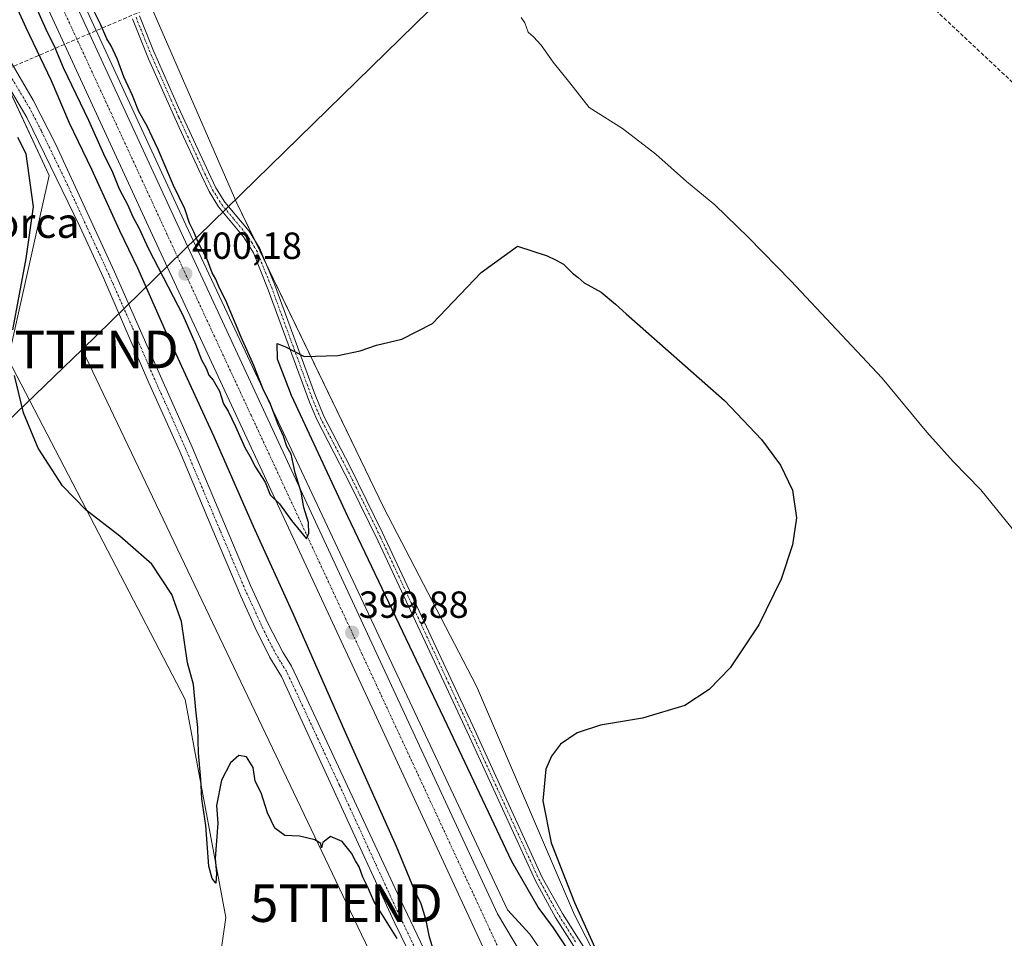
# Model space of a CAD drawing. Units: metres. Extents: x 607831 to 611309, y 4703821 to 4706188.
# Drawn here: x 609490 to 609751, y 4704892 to 4705135 of the extents above; entities that cross this region are included whole.
import ezdxf
from ezdxf.enums import TextEntityAlignment as Align

# ---------------------------------------------------------------- set-up
doc = ezdxf.new("R2010")
doc.units = ezdxf.units.M
doc.header["$MEASUREMENT"] = 0
doc.linetypes.add('TRAZO_Y_PUNTO', pattern=[1, 0.5, -0.25, 0, -0.25])
doc.linetypes.add('TRAZOSX2', pattern=[1.5, 1, -0.5])
doc.layers.get('0').update_dxf_attribs({"lineweight": 5})
for name, color, linetype, lineweight in [('Arcén (en calzada doble)', 9, 'Continuous', 13), ('Camino', 19, 'Continuous', 0), ('Camino Cxs', 19, 'Continuous', 0), ('Camino eje', 39, 'TRAZO_Y_PUNTO', 13), ('Carretera de calzada única', 19, 'Continuous', 13), ('Carretera de calzada única Cxs', 19, 'Continuous', 13), ('Carretera de calzada única eje', 19, 'TRAZO_Y_PUNTO', 0), ('Carátula', 7, 'Continuous', 5), ('Conducción de hidrocarburos lineal', 6, 'TRAZOSX2', 0), ('Cultivos herbáceos CxS', 92, 'Continuous', 0), ('Curva de nivel maestra', 36, 'Continuous', 30), ('Curva de nivel normal', 36, 'Continuous', 0), ('Muro lineal', 1, 'TRAZOSX2', 13), ('Núcleo urbano', 19, 'Continuous', 0), ('Núcleo urbano CxS', 19, 'Continuous', 0), ('Pista no pavimentada', 254, 'Continuous', 13), ('Pista no pavimentada Cxs', 254, 'Continuous', 0), ('Pista pavimentada eje', 135, 'TRAZO_Y_PUNTO', 0), ('Punto de cota en terreno', 7, 'Continuous', 0), ('Rótulo de punto de cota en terreno', 19, 'Continuous', 0), ('Tendido', 6, 'Continuous', 0), ('Texto cartográfico', 19, 'Continuous', 0), ('Torre de tendido puntual', 7, 'Continuous', 0)]:
    doc.layers.add(name, color=color, linetype=linetype, lineweight=lineweight)
doc.styles.add('Arial', font='txt', dxfattribs={"height": 0.2})

# ---------------------------------------------------------------- blocks, each defined once
blk = doc.blocks.new('*U158')
at = {"layer": 'Cultivos herbáceos CxS', "color": 92, "linetype": 'Continuous', "lineweight": 0}
blk.add_polyline3d([(609481.53, 4705129.22, 400.77), (609497.94, 4705094.06, 400.15), (609487.11, 4705045.29, 400.27), (609534.04, 4704954.99, 399.59), (609544.87, 4704897.19, 399.77), (609539.46, 4704859.26, 399.52), (609543.07, 4704828.56, 398.96), (609580.98, 4704779.79, 399.22), (609602.64, 4704740.06, 398.15), (609602.64, 4704740.06, 398.15), (609599.5, 4704686.07, 396.45), (609598.23, 4704621.15, 396.01), (609598.38, 4704618.64, 396.01), (609603.66, 4704605.45, 394.95), (609633.78, 4704576.58, 394.43)], dxfattribs=at)
blk = doc.blocks.new('5PATER')
at = {"layer": 'Carátula', "linetype": 'Continuous', "lineweight": 5}
h = blk.add_hatch(color=250, dxfattribs=at)
edge = h.paths.add_edge_path()
edge.add_ellipse((0, 0.01), major_axis=(-1.33, -1.34), ratio=0.999422, start_angle=0, end_angle=360)
blk = doc.blocks.new('5TTEND')
blk.add_text('5TTEND', height=10).set_placement((0, 0), align=Align.MIDDLE_CENTER)

msp = doc.modelspace()

# ---------------------------------------------------------------- linework, layer by layer
at = {"layer": 'Arcén (en calzada doble)', "color": 9, "linetype": 'Continuous', "lineweight": 13}
msp.add_polyline3d([(609358.28, 4705461.73, 397.41), (609445.42, 4705273.18, 399.79), (609534.21, 4705080.93, 399.88), (609619.55, 4704899.18, 399.16), (609625.48, 4704892.75, 398.88), (609628.23, 4704888.8, 398.98), (609637.5, 4704868.24, 398.95), (609701.89, 4704729.94, 397.81), (609704.39, 4704725.59, 397.61), (609705.89, 4704723.6, 397.67), (609714.64, 4704715.15, 397.73)], dxfattribs=at)
at = {"layer": 'Camino', "color": 19, "linetype": 'Continuous', "lineweight": 0}
for points in [[(609689.82, 4704795.53, 398.69), (609680.27, 4704802.88, 399.07), (609677.43, 4704805.68, 399.11), (609674.81, 4704809.76, 398.99), (609641.41, 4704882.87, 400.14), (609632.32, 4704897.14, 400.12), (609626.93, 4704906.85, 400.34), (609609.43, 4704945.13, 400.38), (609585.24, 4704996.99, 400.95), (609577.99, 4705011.83, 401.13), (609568.97, 4705029.34, 400.4), (609567.02, 4705033.94, 400.43), (609556.09, 4705063.71, 399.24), (609552.13, 4705073.55, 398.98), (609549.55, 4705077.74, 399.1), (609542.9, 4705085.72, 399.45), (609540.39, 4705089.77, 399.49), (609538.34, 4705094.06, 399.55), (609532.48, 4705106.77, 399.56), (609524.32, 4705125.03, 399.43), (609520.06, 4705135.62, 399.76)], [(609521.96, 4705136.39, 399.81), (609525.68, 4705127.12, 399.37), (609532.28, 4705112.12, 399.49), (609540.2, 4705094.93, 399.55), (609542.19, 4705090.75, 399.48), (609544.57, 4705086.92, 399.4), (609550.98, 4705079.26, 398.99), (609553.87, 4705074.7, 398.92), (609557.72, 4705065.21, 399.12), (609568.31, 4705036.31, 400.35), (609570.82, 4705030.21, 400.55), (609577.72, 4705016.89, 401.14), (609586.42, 4704999.27, 401.17), (609610.34, 4704948.03, 400.47), (609628.76, 4704907.77, 400.29), (609634.09, 4704898.19, 400.26), (609643.21, 4704883.85, 400.08), (609650.18, 4704870.61, 399.75), (609656.33, 4704856.95, 399.69), (609669.91, 4704824.62, 399.22), (609676.44, 4704811.08, 399.29), (609679.03, 4704806.98, 399.18), (609681.62, 4704804.42, 399.17), (609689.42, 4704798.43, 398.73)]]:
    msp.add_polyline3d(points, dxfattribs=at)
at = {"layer": 'Camino Cxs', "color": 19, "linetype": 'Continuous', "lineweight": 0}
for points in [[(609641.41, 4704882.87, 400.14), (609632.32, 4704897.14, 400.12), (609626.93, 4704906.85, 400.34), (609609.43, 4704945.13, 400.38), (609585.24, 4704996.99, 400.95), (609577.99, 4705011.83, 401.13), (609568.97, 4705029.34, 400.4), (609567.02, 4705033.94, 400.43), (609556.09, 4705063.71, 399.24), (609552.13, 4705073.55, 398.98), (609549.55, 4705077.74, 399.1), (609542.9, 4705085.72, 399.45), (609540.39, 4705089.77, 399.49), (609538.34, 4705094.06, 399.55), (609532.48, 4705106.77, 399.56), (609524.32, 4705125.03, 399.43), (609520.06, 4705135.62, 399.76)], [(609521.96, 4705136.39, 399.81), (609525.68, 4705127.12, 399.37), (609532.28, 4705112.12, 399.49), (609540.2, 4705094.93, 399.55), (609542.19, 4705090.75, 399.48), (609544.57, 4705086.92, 399.4), (609550.98, 4705079.26, 398.99), (609553.87, 4705074.7, 398.92), (609557.72, 4705065.21, 399.12), (609568.31, 4705036.31, 400.35), (609570.82, 4705030.21, 400.55), (609577.72, 4705016.89, 401.14), (609586.42, 4704999.27, 401.17), (609610.34, 4704948.03, 400.47), (609628.76, 4704907.77, 400.29), (609634.09, 4704898.19, 400.26), (609643.21, 4704883.85, 400.08)]]:
    msp.add_polyline3d(points, dxfattribs=at)
at = {"layer": 'Camino eje', "color": 39, "linetype": 'TRAZO_Y_PUNTO', "lineweight": 13}
msp.add_polyline3d([(609521.01, 4705136.01, 399.83), (609522.87, 4705131.37, 399.52), (609525, 4705126.08, 399.4), (609527.04, 4705121.51, 399.39), (609530.34, 4705114.01, 399.5), (609532.38, 4705109.45, 399.54), (609536.34, 4705100.85, 399.57), (609539.27, 4705094.5, 399.55), (609540.27, 4705092.41, 399.53), (609541.29, 4705090.26, 399.51), (609542.48, 4705088.35, 399.47), (609543.74, 4705086.32, 399.42), (609546.94, 4705082.49, 399.28), (609550.27, 4705078.5, 399.03), (609551.71, 4705076.22, 398.96), (609553, 4705074.13, 398.95), (609554.93, 4705069.38, 399.07), (609556.91, 4705064.46, 399.17), (609562.2, 4705050.01, 399.78), (609567.67, 4705035.13, 400.39), (609568.92, 4705032.08, 400.43), (609569.9, 4705029.78, 400.48), (609573.35, 4705023.12, 400.89), (609577.86, 4705014.36, 401.2), (609582.21, 4705005.55, 401.15), (609585.83, 4704998.13, 401.09), (609588.33, 4704992.77, 401.1), (609594.38, 4704979.81, 400.93), (609603.84, 4704959.55, 400.64), (609609.89, 4704946.58, 400.44), (609619.1, 4704926.45, 400.41), (609627.85, 4704907.31, 400.33), (609630.54, 4704902.46, 400.28), (609633.21, 4704897.67, 400.21), (609637.75, 4704890.53, 400.08)], dxfattribs=at)
at = {"layer": 'Carretera de calzada única', "color": 19, "linetype": 'Continuous', "lineweight": 13}
for points in [[(609356.55, 4705460.81, 398.23), (609368.5, 4705434.94, 399.31), (609443.64, 4705272.35, 399.95), (609532.42, 4705080.1, 400.09), (609616.89, 4704898.1, 399.41), (609623.23, 4704887.47, 399.34)], [(609952.28, 4704156.59, 391.94), (609940.19, 4704182.6, 392.98), (609782.78, 4704522.85, 396.13), (609751.08, 4704591.26, 396.76), (609732.12, 4704632.19, 397.13), (609584.82, 4704950.31, 399.58), (609525.92, 4705077.09, 400.06), (609437.14, 4705269.34, 400.04), (609361.85, 4705431.88, 399.29), (609350.07, 4705457.38, 398.25)]]:
    msp.add_polyline3d(points, dxfattribs=at)
at = {"layer": 'Carretera de calzada única Cxs', "color": 19, "linetype": 'Continuous', "lineweight": 13}
msp.add_polyline3d([(609443.64, 4705272.35, 399.95), (609532.42, 4705080.1, 400.09), (609616.89, 4704898.1, 399.41), (609623.23, 4704887.47, 399.34), (609623.23, 4704887.47, 399.34), (609696.76, 4704725.52, 398.06), (609707.71, 4704701.9, 397.75), (609757.35, 4704594.66, 396.79), (609769.3, 4704568.83, 396.58), (609854.82, 4704387.96, 394.91), (609859.98, 4704373.04, 394.67), (609946.69, 4704185.61, 392.98), (609958.92, 4704159.28, 391.45), (609955.6, 4704157.94, 392.68), (609952.28, 4704156.59, 391.94), (609940.19, 4704182.6, 392.98), (609782.78, 4704522.85, 396.13), (609751.08, 4704591.26, 396.76), (609732.12, 4704632.19, 397.13), (609584.82, 4704950.31, 399.58), (609525.92, 4705077.09, 400.06), (609437.14, 4705269.34, 400.04)], dxfattribs=at)
at = {"layer": 'Carretera de calzada única eje', "color": 19, "linetype": 'TRAZO_Y_PUNTO', "lineweight": 0}
msp.add_polyline3d([(609353.3, 4705459.09, 399.05), (609359.28, 4705446.16, 399.29), (609365.17, 4705433.41, 399.38), (609402.75, 4705352.11, 399.79), (609440.39, 4705270.84, 400.09), (609484.78, 4705174.73, 400.23), (609529.17, 4705078.59, 400.16), (609551.53, 4705030.42, 400.1), (609580.98, 4704967.02, 399.83), (609600.85, 4704924.21, 399.63), (609623.82, 4704874.64, 399.32)], dxfattribs=at)
at = {"layer": 'Conducción de hidrocarburos lineal', "color": 6, "linetype": 'TRAZOSX2', "lineweight": 0}
msp.add_polyline3d([(607864.58, 4704732.42, 434.57), (607885.35, 4704745.81, 433.14), (608047.33, 4704815.37, 424.08), (608258.65, 4704908.57, 414.47), (608484.55, 4705017.11, 407.25), (608551.88, 4705034.73, 405.56), (608602.31, 4705023.31, 404.84), (608683, 4705005.03, 403.27), (608775.15, 4704970.94, 401.85), (608804.25, 4704959.94, 401.27), (608996.5, 4704879.37, 399.97), (609017.45, 4704892.71, 400.27), (609153.61, 4704984.7, 401.12), (609237.96, 4705015.08, 400.65), (609623.24, 4705181.05, 393.22), (609741.27, 4705246.45, 392.28), (609770.53, 4705266.53, 392.45), (609789.17, 4705282.3, 392.42), (609793.51, 4705285.6, 392.5), (609808.32, 4705298.9, 392.45), (610079.24, 4705415.21, 391.54), (610200.8, 4705455.07, 392.49)], dxfattribs=at)
at = {"layer": 'Cultivos herbáceos CxS', "color": 92, "linetype": 'Continuous', "lineweight": 0}
for points in [[(609602.64, 4704740.06, 398.15), (609580.98, 4704779.79, 399.22), (609543.07, 4704828.56, 398.96), (609539.46, 4704859.26, 399.52), (609544.87, 4704897.19, 399.77), (609534.04, 4704954.99, 399.59), (609487.11, 4705045.29, 400.27), (609497.94, 4705094.06, 400.15), (609486.18, 4705119.27, 400.55), (609481.53, 4705129.22, 400.77), (609457.66, 4705173.88, 401.92), (609449.75, 4705188.67, 402.25), (609440.79, 4705205.15, 402.52)], [(609797.22, 4704883.71, 398.75), (609734.88, 4704833.02, 398.72), (609732.3, 4704833.16, 398.77), (609686.45, 4704802.44, 399.03), (609637.32, 4704897.84, 400.15), (609611.32, 4704958.55, 400.32), (609586.7, 4705005.88, 401.03), (609547.74, 4705086.72, 399.26), (609518.95, 4705152.91, 400.99)], [(609686.45, 4704802.44, 399.03), (609637.32, 4704897.84, 400.15), (609611.32, 4704958.55, 400.32), (609586.7, 4705005.88, 401.03), (609555.65, 4705070.32, 398.99), (609552.48, 4705076.9, 398.93), (609547.74, 4705086.72, 399.26), (609518.95, 4705152.91, 400.99)]]:
    msp.add_polyline3d(points, dxfattribs=at)
at = {"layer": 'Curva de nivel maestra', "color": 36, "linetype": 'Continuous', "lineweight": 30}
for points in [[(609480.39, 4705158.35, 400), (609491.76, 4705133.29, 400), (609498.54, 4705119.26, 400), (609503.28, 4705108, 400), (609509.19, 4705095.69, 400), (609516.61, 4705079.44, 400), (609521.36, 4705069.52, 400), (609529.08, 4705052.13, 400), (609541.67, 4705024.78, 400), (609552.08, 4705001.02, 400), (609562.76, 4704977.51, 400), (609576.1, 4704947.14, 400), (609590.02, 4704916.08, 400), (609594.81, 4704904.54, 400), (609596.52, 4704900.91, 400), (609597.81, 4704896.85, 400), (609598.72, 4704892.38, 400), (609600.88, 4704884.92, 400)], [(609533.47, 4705056.97, 400), (609536.77, 4705049.33, 400), (609538.37, 4705045.16, 400), (609539.62, 4705042.94, 400), (609540.3, 4705041.08, 400), (609541.49, 4705039.7, 400), (609543.11, 4705036.82, 400), (609544.22, 4705033.44, 400), (609545.45, 4705031.5, 400), (609547.43, 4705027.48, 400), (609549.84, 4705021.89, 400), (609551.24, 4705019.6, 400), (609552.68, 4705016.61, 400), (609555.3, 4705012.66, 400), (609556.63, 4705009.35, 400), (609559.04, 4705006.94, 400), (609562.23, 4705002.46, 400), (609566.24, 4704997.64, 400), (609566.88, 4704999.1, 400), (609566.75, 4705002.01, 400), (609565.56, 4705005.95, 400), (609564.78, 4705010.03, 400), (609563.26, 4705015.12, 400), (609562.19, 4705020.11, 400), (609561.04, 4705022.12, 400), (609560.14, 4705024.88, 400), (609558.71, 4705028, 400), (609556.51, 4705033.78, 400), (609554.83, 4705037.06, 400), (609552.22, 4705043.66, 400), (609548.88, 4705051.11, 400), (609544.81, 4705060.86, 400), (609543.11, 4705064.16, 400), (609542.14, 4705066.52, 400), (609541.2, 4705068.25, 400), (609539.95, 4705071.54, 400), (609537.48, 4705076.36, 400), (609536.34, 4705079.13, 400), (609535.2, 4705081.36, 400), (609533.96, 4705085.2, 400), (609530.96, 4705091.35, 400), (609526.92, 4705100.98, 400), (609525.25, 4705104.3, 400), (609523.97, 4705107.17, 400), (609521.72, 4705111, 400), (609520.1, 4705115.29, 400), (609517.82, 4705120.21, 400), (609516.09, 4705124.81, 400), (609514.4, 4705128.45, 400), (609513.24, 4705130.3, 400), (609511.62, 4705134.2, 400), (609507.89, 4705141.71, 400)], [(609494.05, 4705139.55, 400), (609497.41, 4705132.07, 400), (609499.24, 4705128.59, 400), (609501.67, 4705122.69, 400), (609508.38, 4705108.68, 400), (609512.35, 4705099.75, 400), (609514.8, 4705094.93, 400), (609516.54, 4705090.51, 400), (609518.86, 4705086.17, 400), (609520.19, 4705083.03, 400), (609521.74, 4705080.18, 400), (609524.33, 4705074.56, 400), (609533.47, 4705056.97, 400)], [(609488.33, 4705053.06, 400), (609491.87, 4705072.04, 400), (609493.81, 4705085.74, 400), (609491.87, 4705099.8, 400), (609489.7, 4705104.09, 400)], [(609637.01, 4704886.42, 400), (609631.72, 4704894.46, 400), (609627.65, 4704899.88, 400), (609620.67, 4704912, 400), (609603.6, 4704948.14, 400), (609577.17, 4705003.56, 400), (609562.26, 4705035.65, 400), (609558.52, 4705045.33, 400), (609558.49, 4705049.44, 400), (609560.62, 4705048.54, 400), (609565.62, 4705046.03, 400), (609574.56, 4705046.28, 400), (609580.44, 4705047.54, 400), (609584.8, 4705049.06, 400), (609591.53, 4705050.58, 400), (609599.62, 4705054.78, 400), (609612.59, 4705068.29, 400), (609622.24, 4705075.26, 400), (609630.11, 4705072.76, 400), (609632.25, 4705071.69, 400), (609634.36, 4705070.52, 400), (609636.75, 4705068.15, 400), (609638.26, 4705066.99, 400), (609639.84, 4705065.56, 400), (609644.35, 4705063.08, 400), (609648.19, 4705059.92, 400)], [(609648.19, 4705059.92, 400), (609651.01, 4705057.34, 400), (609677.13, 4705034.33, 400), (609686.94, 4705023.99, 400), (609691.99, 4705017.15, 400), (609695.11, 4705010.59, 400), (609696.18, 4705003.2, 400), (609695.15, 4704996, 400), (609692.11, 4704986.97, 400), (609686.21, 4704974.84, 400), (609678.63, 4704963.43, 400), (609673.06, 4704957.67, 400), (609666.56, 4704953.44, 400), (609655.38, 4704950.03, 400), (609644.17, 4704948.16, 400), (609638.04, 4704946.17, 400), (609633.64, 4704943.18, 400), (609631.18, 4704939.95, 400), (609629.75, 4704936.51, 400), (609628.95, 4704928.13, 400), (609631.09, 4704917, 400), (609637.33, 4704901.18, 400), (609643.96, 4704886.49, 400)], [(609590.29, 4704891.6, 400), (609584.07, 4704901.46, 400), (609582.39, 4704905.36, 400), (609581.17, 4704907.9, 400), (609580.2, 4704910.6, 400), (609579.2, 4704912.18, 400), (609578.18, 4704914.25, 400), (609575.69, 4704917.36, 400), (609572.58, 4704918.68, 400), (609570.58, 4704917.06, 400), (609570.25, 4704915.65, 400), (609570.04, 4704916.77, 400), (609568.42, 4704917.81, 400), (609564.38, 4704918.7, 400), (609560.5, 4704918.96, 400), (609557.87, 4704920.86, 400), (609555.89, 4704924.95, 400), (609554.18, 4704930.24, 400), (609552.62, 4704933.34, 400), (609552.06, 4704937, 400), (609550.29, 4704939.79, 400), (609548.25, 4704940.14, 400), (609546.06, 4704938.21, 400), (609543.66, 4704933.64, 400), (609542.38, 4704926.91, 400), (609542.72, 4704922.22, 400), (609542.03, 4704912.84, 400), (609542.33, 4704908.83, 400), (609542.21, 4704906.27, 400), (609541.24, 4704907.54, 400), (609540.31, 4704910.76, 400), (609539.53, 4704921.55, 400), (609538.5, 4704928.65, 400), (609538.23, 4704933.75, 400), (609537.62, 4704940.89, 400), (609537.4, 4704947.59, 400), (609536.84, 4704952.22, 400), (609536.28, 4704958.98, 400), (609534.67, 4704964.7, 400), (609533.06, 4704975.71, 400), (609530.49, 4704982.87, 400), (609525.21, 4704990.91, 400), (609516.68, 4704998.34, 400), (609507.81, 4705005.24, 400), (609501.52, 4705011.72, 400), (609495.05, 4705021.73, 400), (609491.17, 4705031.06, 400), (609488.81, 4705040.94, 400)]]:
    msp.add_polyline3d(points, dxfattribs=at)
at = {"layer": 'Curva de nivel normal', "color": 36, "linetype": 'Continuous', "lineweight": 0}
msp.add_polyline3d([(609623.13, 4705135.96, 395), (609624.15, 4705134.55, 395), (609625.03, 4705132.09, 395), (609626.44, 4705130.87, 395), (609628.45, 4705128.62, 395), (609631.65, 4705124.08, 395), (609636.1, 4705118.62, 395), (609641.24, 4705112.1, 395), (609650.04, 4705106.55, 395), (609658.93, 4705099.66, 395), (609667.02, 4705092.42, 395), (609674.5, 4705086.23, 395), (609683.5, 4705077.56, 395), (609694.71, 4705066.1, 395), (609718.94, 4705040.28, 395), (609730.78, 4705025.93, 395), (609737.74, 4705018.18, 395), (609745.06, 4705010.63, 395), (609754.88, 4704998.49, 395)], dxfattribs=at)
at = {"layer": 'Muro lineal', "color": 1, "linetype": 'TRAZOSX2', "lineweight": 13}
msp.add_polyline3d([(609849.98, 4705028.33, 391.97), (609833.6, 4705043.81, 392.29), (609804.42, 4705071.36, 391.48), (609760.1, 4705112.58, 391.52), (609716.62, 4705153.35, 392.07), (609694.1, 4705174.75, 392.82), (609737.23, 4705202.81, 392.33), (609776.14, 4705228.24, 392.51), (609799.54, 4705244.78, 394.31), (609875.41, 4705171.39, 391.74), (609916.08, 4705132.3, 391.49), (609923.97, 4705124.71, 391.51), (609953.71, 4705096.13, 392.9), (609996.98, 4705054.34, 392.01), (609997.04, 4705048.89, 392.21), (610003.2, 4705042.43, 392.76), (610004.57, 4705041.01, 392.22), (610012.51, 4705032.7, 391.45), (610014.85, 4705030.25, 391.65), (610015.28, 4705029.77, 391.48)], dxfattribs=at)
at = {"layer": 'Núcleo urbano', "color": 19, "linetype": 'Continuous', "lineweight": 0}
for points in [[(609602.64, 4704740.06, 398.15), (609580.98, 4704779.79, 399.22), (609543.07, 4704828.56, 398.96), (609539.46, 4704859.26, 399.52), (609544.87, 4704897.19, 399.77), (609534.04, 4704954.99, 399.59), (609487.11, 4705045.29, 400.27), (609497.94, 4705094.06, 400.15), (609486.18, 4705119.27, 400.55), (609481.53, 4705129.22, 400.77), (609457.66, 4705173.88, 401.92), (609449.75, 4705188.67, 402.25), (609440.79, 4705205.15, 402.52)], [(609686.45, 4704802.44, 399.03), (609637.32, 4704897.84, 400.15), (609611.32, 4704958.55, 400.32), (609586.7, 4705005.88, 401.03), (609555.65, 4705070.32, 398.99), (609552.48, 4705076.9, 398.93), (609547.74, 4705086.72, 399.26), (609518.95, 4705152.91, 400.99)]]:
    msp.add_polyline3d(points, dxfattribs=at)
at = {"layer": 'Núcleo urbano CxS', "color": 19, "linetype": 'Continuous', "lineweight": 0}
for points in [[(609518.95, 4705152.91, 400.99), (609547.74, 4705086.72, 399.26), (609586.7, 4705005.88, 401.03), (609611.32, 4704958.55, 400.32), (609637.32, 4704897.84, 400.15), (609686.45, 4704802.44, 399.03), (609728.26, 4704758.85, 398.26), (609746.68, 4704731.6, 397.86), (609754.35, 4704721.63, 397.8), (609763.56, 4704714.72, 397.95), (609772.39, 4704713.95, 397.91), (609777.11, 4704715.75, 397.76), (609784.31, 4704712.73, 397.49), (609794.09, 4704708.63, 397.51), (609801.26, 4704705.62, 397.51), (609844.76, 4704666.23, 397.26), (609851.78, 4704655.92, 397.06), (609862.01, 4704635.9, 396.98), (609862.76, 4704626.15, 396.95), (609788.67, 4704565.66, 396.78)], [(609733.15, 4704584.24, 397.34), (609710.24, 4704600.79, 397.22), (609686.06, 4704605.88, 397.12), (609659.33, 4704622.43, 397.24), (609647.87, 4704638.97, 397.12), (609642.14, 4704660.78, 397.16), (609646.66, 4704725.54, 398.31), (609635.4, 4704734.99, 398.13), (609619.02, 4704737.52, 398.05), (609602.64, 4704740.06, 398.15), (609580.98, 4704779.79, 399.22), (609543.07, 4704828.56, 398.96), (609539.46, 4704859.26, 399.52), (609544.87, 4704897.19, 399.77), (609534.04, 4704954.99, 399.59), (609487.11, 4705045.29, 400.27), (609497.94, 4705094.06, 400.15), (609481.53, 4705129.22, 400.77)]]:
    msp.add_polyline3d(points, dxfattribs=at)
at = {"layer": 'Pista no pavimentada', "color": 254, "linetype": 'Continuous', "lineweight": 13}
for points in [[(609481.14, 4705135.47, 400.89), (609493.72, 4705114.05, 400.48), (609499.74, 4705102.3, 400.31), (609515.28, 4705068.49, 400.5), (609527.52, 4705040.79, 400.79), (609535.87, 4705021.92, 400.87), (609551.36, 4704985.28, 400.91), (609555.99, 4704975.22, 400.91), (609559.95, 4704967.56, 400.77), (609562.21, 4704963.88, 400.71), (609565.12, 4704957.8, 400.58), (609590.33, 4704903.51, 400.24), (609619.95, 4704841.26, 399.89), (609635.55, 4704807.51, 399.55), (609643.54, 4704791.33, 399.28), (609660.6, 4704760.64, 398.82), (609676.79, 4704727.24, 398.24), (609707.72, 4704659.48, 397.53), (609737.33, 4704592.88, 397.38), (609750.94, 4704563.67, 397.27)], [(609736.14, 4704586.88, 397.51), (609711.82, 4704641.69, 397.41), (609687.81, 4704694.13, 397.83), (609665.53, 4704741.32, 398.52), (609658.18, 4704756.9, 398.91), (609640.62, 4704789.83, 399.4), (609632.25, 4704806.22, 399.58), (609617.04, 4704839.48, 399.9), (609589.46, 4704896.03, 400.08), (609559.58, 4704961.08, 400.59), (609556.47, 4704966.16, 400.75), (609552.59, 4704973.99, 400.82), (609548.8, 4704982.44, 400.9), (609541.16, 4705000.56, 400.92), (609532.63, 4705020.82, 400.96), (609524.4, 4705039.05, 400.89), (609512.42, 4705066.9, 400.47), (609506.08, 4705080.49, 400.25), (609492.07, 4705109.39, 400.29), (609477.51, 4705133.8, 400.91)]]:
    msp.add_polyline3d(points, dxfattribs=at)
at = {"layer": 'Pista no pavimentada Cxs', "color": 254, "linetype": 'Continuous', "lineweight": 0}
for points in [[(609481.14, 4705135.47, 400.89), (609493.72, 4705114.05, 400.48), (609499.74, 4705102.3, 400.31), (609515.28, 4705068.49, 400.5), (609527.52, 4705040.79, 400.79), (609535.87, 4705021.92, 400.87), (609551.36, 4704985.28, 400.91), (609555.99, 4704975.22, 400.91), (609559.95, 4704967.56, 400.77), (609562.21, 4704963.88, 400.71), (609565.12, 4704957.8, 400.58), (609590.33, 4704903.51, 400.24), (609619.95, 4704841.26, 399.89), (609635.55, 4704807.51, 399.55), (609643.54, 4704791.33, 399.28), (609660.6, 4704760.64, 398.82), (609676.79, 4704727.24, 398.24), (609707.72, 4704659.48, 397.53), (609737.33, 4704592.88, 397.38), (609750.94, 4704563.67, 397.27)], [(609736.14, 4704586.88, 397.51), (609711.82, 4704641.69, 397.41), (609687.81, 4704694.13, 397.83), (609665.53, 4704741.32, 398.52), (609658.18, 4704756.9, 398.91), (609640.62, 4704789.83, 399.4), (609632.25, 4704806.22, 399.58), (609617.04, 4704839.48, 399.9), (609589.46, 4704896.03, 400.08), (609559.58, 4704961.08, 400.59), (609556.47, 4704966.16, 400.75), (609552.59, 4704973.99, 400.82), (609548.8, 4704982.44, 400.9), (609541.16, 4705000.56, 400.92), (609532.63, 4705020.82, 400.96), (609524.4, 4705039.05, 400.89), (609512.42, 4705066.9, 400.47), (609506.08, 4705080.49, 400.25), (609492.07, 4705109.39, 400.29), (609477.51, 4705133.8, 400.91)]]:
    msp.add_polyline3d(points, dxfattribs=at)
at = {"layer": 'Pista pavimentada eje', "color": 135, "linetype": 'TRAZO_Y_PUNTO', "lineweight": 0}
msp.add_polyline3d([(609595.15, 4704888.73, 400.08), (609589.9, 4704899.77, 400.2), (609574.96, 4704932.3, 400.47), (609562.35, 4704959.44, 400.63), (609560.9, 4704962.48, 400.7), (609559.34, 4704965.02, 400.71), (609558.21, 4704966.86, 400.78), (609556.23, 4704970.69, 400.92), (609554.29, 4704974.61, 400.88), (609552.4, 4704978.83, 400.97), (609550.08, 4704983.86, 400.94), (609547.06, 4704991, 400.95), (609543.24, 4705000.06, 400.89), (609538.52, 4705011.24, 400.9), (609534.25, 4705021.37, 400.92), (609530.08, 4705030.81, 400.9), (609525.96, 4705039.92, 400.87), (609519.97, 4705053.85, 400.75), (609513.85, 4705067.7, 400.48), (609511.13, 4705073.6, 400.38), (609507.96, 4705080.4, 400.28), (609502.91, 4705091.4, 400.3), (609495.91, 4705105.85, 400.36), (609492.9, 4705111.72, 400.4), (609485.62, 4705123.93, 400.64)], dxfattribs=at)
at = {"layer": 'Tendido', "color": 6, "linetype": 'Continuous', "lineweight": 0}
for points in [[(609506.75, 4705047.88, 400.72), (609614.08, 4705152.86, 394.54), (609723.76, 4705257.69, 392.47), (609834.3, 4705366.07, 392.63), (609880.39, 4705411.49, 393.6)], [(609000.04, 4704324.5, 410.73), (609104.05, 4704459.14, 399.77), (609165.33, 4704624.72, 396.96), (609242.13, 4704754.56, 399.1), (609306.3, 4704861.41, 399.09), (609379.66, 4704925.35, 399.59), (609506.75, 4705047.88, 400.72)], [(609506.75, 4705047.88, 400.72), (609576.8, 4704900.99, 399.9), (609646.98, 4704754.5, 399.05), (609763.36, 4704702.48, 397.82)]]:
    msp.add_polyline3d(points, dxfattribs=at)

# ---------------------------------------------------------------- block references
at = {"layer": 'Cultivos herbáceos CxS', "color": 92, "linetype": 'Continuous', "lineweight": 0}
msp.add_blockref('*U158', (0, 0), dxfattribs=at)
at = {"layer": 'Punto de cota en terreno', "linetype": 'Continuous', "lineweight": 0}
for p in [(609534.1, 4705067.97, 400.18), (609578.34, 4704972.73, 399.88)]:
    msp.add_blockref('5PATER', p, dxfattribs=at)
at = {"layer": 'Torre de tendido puntual', "linetype": 'Continuous', "lineweight": 0}
for p in [(609506.75, 4705047.88, 400.53), (609576.8, 4704900.99, 399.91)]:
    msp.add_blockref('5TTEND', p, dxfattribs=at)

# ---------------------------------------------------------------- texts
at = {"layer": 'Rótulo de punto de cota en terreno', "color": 19, "linetype": 'Continuous', "lineweight": 0, "style": 'Arial'}
for s, p in [('400,18', (609535.86, 4705069.73)), ('399,88', (609580.1, 4704974.49))]:
    msp.add_text(s, height=7, dxfattribs=at).set_placement(p, align=Align.BOTTOM_LEFT)
at = {"layer": 'Texto cartográfico', "color": 19, "linetype": 'Continuous', "lineweight": 0, "style": 'Arial'}
msp.add_text('La Horca', height=8, dxfattribs=at).set_placement((609483.51, 4705081.48), align=Align.MIDDLE_CENTER)

doc.saveas('drawing.dxf')
